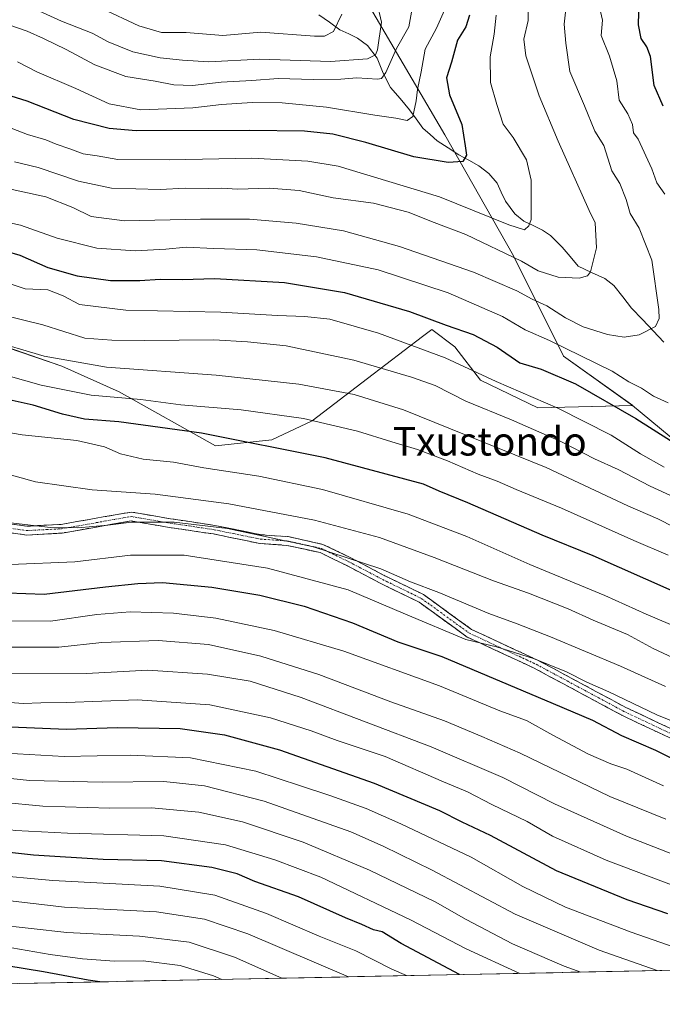
# Model space of a CAD drawing. Units: metres. Extents: x 637717 to 641181, y 4750633 to 4753016.
# Drawn here: x 639822 to 640002, y 4750669 to 4750946 of the extents above; entities that cross this region are included whole.
import ezdxf
from ezdxf.enums import TextEntityAlignment as Align

# ---------------------------------------------------------------- set-up
doc = ezdxf.new("R2010")
doc.units = ezdxf.units.M
doc.header["$MEASUREMENT"] = 0
doc.linetypes.add('TRAZO_Y_PUNTO', pattern=[1, 0.5, -0.25, 0, -0.25])
doc.linetypes.add('TRAZOSX2', pattern=[1.5, 1, -0.5])
for name, color, linetype, lineweight in [('Arbolado forestal CxS', 92, 'Continuous', 0), ('Camino', 19, 'TRAZOSX2', 0), ('Camino Cxs', 19, 'Continuous', 0), ('Camino eje', 19, 'TRAZO_Y_PUNTO', 0), ('Corriente natural lineal', 142, 'Continuous', 13), ('Curva de nivel maestra', 36, 'Continuous', 30), ('Curva de nivel normal', 36, 'Continuous', 0), ('Municipio CxS', 142, 'Continuous', 0), ('Texto cartográfico', 19, 'Continuous', 0)]:
    doc.layers.add(name, color=color, linetype=linetype, lineweight=lineweight)
doc.styles.add('Arial', font='txt', dxfattribs={"height": 0.2})

# ---------------------------------------------------------------- blocks, each defined once
blk = doc.blocks.new('*U152')
at = {"layer": 'Arbolado forestal CxS', "color": 92, "linetype": 'Continuous', "lineweight": 0}
blk.add_polyline3d([(639919.4513, 4750950.3327, 734.2535), (639941.2943, 4750913.1789, 749.114), (639960.5661, 4750879.1187, 761.0593), (639974.6453, 4750850.9399, 772.8255), (639994.0739, 4750837.0887, 774.4257), (639967.4161, 4750836.3883, 782.9897), (639951.3351, 4750844.2225, 782.2028), (639944.1075, 4750853.5587, 779.2046), (639937.6287, 4750858.4687, 778.0166), (639935.0401, 4750856.4895, 779.6251), (639919.5675, 4750844.6593, 788.941), (639903.9963, 4750832.8199, 796.7183), (639892.7031, 4750827.4423, 800.7532), (639876.8683, 4750825.7567, 803.2029), (639849.8009, 4750840.9229, 796.2067), (639833.7359, 4750848.1223, 792.7072), (639818.3553, 4750853.4335, 792.0675)], dxfattribs=at)
blk = doc.blocks.new('*U161')
at = {"layer": 'Curva de nivel normal', "color": 36, "linetype": 'Continuous', "lineweight": 0}
blk.add_polyline3d([(639676.5, 4750671.68, 870), (639677.28, 4750672.94, 870), (639682.02, 4750678.18, 870), (639691.36, 4750690.54, 870), (639694.77, 4750695.26, 870), (639701.14, 4750699.65, 870), (639707.26, 4750704.32, 870), (639713.32, 4750707.92, 870), (639724.85, 4750713.04, 870), (639735.12, 4750716.56, 870), (639746.12, 4750719.12, 870), (639759.5, 4750720.92, 870), (639773.38, 4750721.87, 870), (639787.01, 4750721.34, 870), (639809.33, 4750719.16, 870), (639820.67, 4750717.67, 870), (639835.34, 4750716.89, 870), (639862.32, 4750716.14, 870), (639879.66, 4750713.59, 870), (639893.54, 4750709.39, 870), (639906.46, 4750704.5, 870), (639931.65, 4750692.51, 870), (639947.32, 4750684.37, 870), (639962.39, 4750677.48, 870)], dxfattribs=at)
blk = doc.blocks.new('*U164')
at = {"layer": 'Curva de nivel normal', "color": 36, "linetype": 'Continuous', "lineweight": 0}
blk.add_polyline3d([(639817.96, 4750739.35, 855), (639834.32, 4750738.44, 855), (639852.87, 4750738.78, 855), (639869.85, 4750738.04, 855), (639888.2, 4750734.31, 855), (639900.74, 4750730.15, 855), (639909.04, 4750727.51, 855), (639919.21, 4750723.78, 855), (639928.91, 4750719.55, 855), (639948.73, 4750710.16, 855), (639963.24, 4750701.88, 855), (639975.2, 4750696.12, 855), (639993.64, 4750689.05, 855), (640017.84, 4750680.66, 855)], dxfattribs=at)
blk = doc.blocks.new('*U172')
at = {"layer": 'Curva de nivel normal', "color": 36, "linetype": 'Continuous', "lineweight": 0}
blk.add_polyline3d([(639718.36, 4750672.53, 895), (639721.76, 4750675.1, 895), (639729.99, 4750679.27, 895), (639741.62, 4750683.38, 895), (639758.21, 4750686.8, 895), (639775.54, 4750687.85, 895), (639783.86, 4750688.47, 895), (639795.06, 4750687.7, 895), (639819.62, 4750684.62, 895), (639830.44, 4750682.77, 895), (639839.53, 4750681.52, 895), (639848.51, 4750680.95, 895), (639856.53, 4750681.04, 895), (639866.99, 4750679.66, 895), (639876.33, 4750676.82, 895), (639878.64, 4750675.78, 895)], dxfattribs=at)
blk = doc.blocks.new('*U175')
at = {"layer": 'Curva de nivel normal', "color": 36, "linetype": 'Continuous', "lineweight": 0}
blk.add_polyline3d([(639817.51, 4750769.18, 835), (639832.82, 4750769.13, 835), (639844.9, 4750770.46, 835), (639860.8, 4750771.01, 835), (639874.91, 4750769.89, 835), (639889.62, 4750766.65, 835), (639905.93, 4750761.52, 835), (639926.14, 4750753.78, 835), (639941.17, 4750748.43, 835), (639951.74, 4750744.02, 835), (639962.45, 4750739.34, 835), (639987.7, 4750727.21, 835), (640003.43, 4750720.86, 835)], dxfattribs=at)
blk = doc.blocks.new('*U184')
at = {"layer": 'Curva de nivel normal', "color": 36, "linetype": 'Continuous', "lineweight": 0}
blk.add_polyline3d([(639930.54, 4750676.83, 880), (639926.44, 4750678.67, 880), (639916.27, 4750683.77, 880), (639906, 4750687.94, 880), (639891.22, 4750694.32, 880), (639876.65, 4750699.42, 880), (639861.23, 4750702, 880), (639831.14, 4750703.58, 880), (639794.16, 4750706.94, 880), (639772.5, 4750707.34, 880), (639759.66, 4750706.11, 880), (639751.94, 4750704.79, 880), (639742.11, 4750703.6, 880), (639730.99, 4750700.22, 880), (639712.9, 4750691.35, 880), (639699.65, 4750681.16, 880), (639695.42, 4750676.31, 880), (639693.06, 4750672.02, 880)], dxfattribs=at)
blk = doc.blocks.new('*U188')
at = {"layer": 'Curva de nivel normal', "color": 36, "linetype": 'Continuous', "lineweight": 0}
blk.add_polyline3d([(639815.46, 4750753.9, 845), (639822.88, 4750753.32, 845), (639827.76, 4750753.54, 845), (639834.88, 4750753.56, 845), (639854.94, 4750754.39, 845), (639875.28, 4750752.95, 845), (639892.36, 4750749.26, 845), (639903.73, 4750745.68, 845), (639911.05, 4750742.94, 845), (639924.58, 4750738.44, 845), (639940.9, 4750731.35, 845), (639947.65, 4750728.51, 845), (639954.49, 4750724.98, 845), (639964.46, 4750720.12, 845), (639971.58, 4750716.08, 845), (639986.58, 4750709.3, 845), (640018.83, 4750697.09, 845)], dxfattribs=at)
blk = doc.blocks.new('*U192')
at = {"layer": 'Curva de nivel normal', "color": 36, "linetype": 'Continuous', "lineweight": 0}
blk.add_polyline3d([(639816.65, 4750725.6, 865), (639828.36, 4750724.45, 865), (639847.16, 4750723.9, 865), (639858.93, 4750723.98, 865), (639872.15, 4750722.74, 865), (639884.43, 4750720.06, 865), (639901.48, 4750714.33, 865), (639920.1, 4750706.52, 865), (639938.59, 4750697.55, 865), (639947.34, 4750692.59, 865), (639960.33, 4750685.77, 865), (639974.78, 4750679.52, 865), (639979.54, 4750677.83, 865)], dxfattribs=at)
blk = doc.blocks.new('*U195')
at = {"layer": 'Curva de nivel normal', "color": 36, "linetype": 'Continuous', "lineweight": 0}
blk.add_polyline3d([(639815.93, 4750776.54, 830), (639830.53, 4750776.43, 830), (639843.5, 4750778.34, 830), (639852.86, 4750779.05, 830), (639865.03, 4750778.72, 830), (639876.99, 4750777.33, 830), (639893.36, 4750773.8, 830), (639912.91, 4750768.01, 830), (639939.82, 4750758.26, 830), (639956.8, 4750751.22, 830), (639964.22, 4750748.58, 830), (639971.64, 4750744.39, 830), (639981.67, 4750739.1, 830), (639987.96, 4750736.39, 830), (639992.43, 4750734.83, 830), (640002.76, 4750730.19, 830)], dxfattribs=at)
blk = doc.blocks.new('*U197')
at = {"layer": 'Curva de nivel normal', "color": 36, "linetype": 'Continuous', "lineweight": 0}
blk.add_polyline3d([(639701.75, 4750672.19, 885), (639701.95, 4750672.5, 885), (639712.16, 4750683.2, 885), (639724.16, 4750690.26, 885), (639738, 4750695.6, 885), (639763.68, 4750699.58, 885), (639781.43, 4750700.87, 885), (639793.5, 4750700.6, 885), (639809.51, 4750698.95, 885), (639834.41, 4750696.11, 885), (639860.28, 4750694.78, 885), (639873.75, 4750692.72, 885), (639885.92, 4750688.62, 885), (639914.28, 4750676.5, 885)], dxfattribs=at)
blk = doc.blocks.new('*U200')
at = {"layer": 'Curva de nivel normal', "color": 36, "linetype": 'Continuous', "lineweight": 0}
blk.add_polyline3d([(639661.39, 4750671.37, 860), (639661.68, 4750671.9, 860), (639671.15, 4750687.27, 860), (639679.18, 4750697.81, 860), (639691.65, 4750710.36, 860), (639703.73, 4750719.6, 860), (639715.63, 4750725.98, 860), (639740.3, 4750734.07, 860), (639751.29, 4750735.6, 860), (639772.7, 4750736.14, 860), (639804.49, 4750733.83, 860), (639824.62, 4750731.65, 860), (639845.01, 4750731.18, 860), (639862.37, 4750731.41, 860), (639873.79, 4750730.2, 860), (639890.54, 4750725.85, 860), (639914.85, 4750717.26, 860), (639924.01, 4750713.2, 860), (639937.73, 4750706.48, 860), (639961.06, 4750694.13, 860), (639984.62, 4750684.02, 860), (640000.99, 4750678.26, 860)], dxfattribs=at)
blk = doc.blocks.new('*U205')
at = {"layer": 'Curva de nivel normal', "color": 36, "linetype": 'Continuous', "lineweight": 0}
blk.add_polyline3d([(639709.73, 4750672.35, 890), (639714.19, 4750677.09, 890), (639720.43, 4750681.49, 890), (639728.67, 4750685.74, 890), (639744.05, 4750689.84, 890), (639775.65, 4750693.42, 890), (639785.77, 4750693.62, 890), (639804.98, 4750692.36, 890), (639835.12, 4750688.93, 890), (639855.51, 4750687.93, 890), (639869.45, 4750686.22, 890), (639882.25, 4750682.03, 890), (639895.5, 4750676.12, 890)], dxfattribs=at)
blk = doc.blocks.new('*U212')
at = {"layer": 'Curva de nivel normal', "color": 36, "linetype": 'Continuous', "lineweight": 0}
blk.add_polyline3d([(639819.32, 4750761.67, 840), (639840.62, 4750761.8, 840), (639857.87, 4750762.71, 840), (639874.62, 4750761.54, 840), (639886.65, 4750759.63, 840), (639900.94, 4750755, 840), (639937.47, 4750741.19, 840), (639957.57, 4750732.56, 840), (639972.12, 4750725.11, 840), (639992.32, 4750716.08, 840), (640021.83, 4750704.55, 840)], dxfattribs=at)
blk = doc.blocks.new('*U227')
at = {"layer": 'Curva de nivel maestra', "color": 36, "linetype": 'Continuous', "lineweight": 30}
blk.add_polyline3d([(639844.35, 4750675.09, 900), (639841.12, 4750675.59, 900), (639828.52, 4750677.92, 900), (639812.98, 4750680.46, 900), (639788.04, 4750682.53, 900), (639777.72, 4750682.9, 900), (639769.2, 4750683.53, 900), (639759.65, 4750682.76, 900), (639750.54, 4750680.89, 900), (639745.22, 4750679.31, 900), (639740.5, 4750677.59, 900), (639732.02, 4750676.09, 900), (639724.52, 4750673.19, 900), (639723.82, 4750672.64, 900)], dxfattribs=at)
blk = doc.blocks.new('*U228')
at = {"layer": 'Curva de nivel maestra', "color": 36, "linetype": 'Continuous', "lineweight": 30}
blk.add_polyline3d([(639945.41, 4750677.14, 875), (639929, 4750685.84, 875), (639923.67, 4750689.12, 875), (639921.24, 4750689.68, 875), (639918.02, 4750691.19, 875), (639913.36, 4750693.06, 875), (639900.16, 4750699, 875), (639887.91, 4750703.34, 875), (639882.99, 4750705.42, 875), (639875.8, 4750707.23, 875), (639861.68, 4750709.08, 875), (639845.34, 4750709.45, 875), (639825.76, 4750710.68, 875), (639800.4, 4750713.54, 875)], dxfattribs=at)
blk = doc.blocks.new('*U233')
at = {"layer": 'Curva de nivel maestra', "color": 36, "linetype": 'Continuous', "lineweight": 30}
blk.add_polyline3d([(639817.06, 4750746.86, 850), (639835.06, 4750746.07, 850), (639849.22, 4750746.6, 850), (639866.92, 4750746.26, 850), (639879.4, 4750744.54, 850), (639894.88, 4750740.3, 850), (639921.44, 4750730.94, 850), (639939.83, 4750723.23, 850), (639946.11, 4750720.11, 850), (639954.06, 4750716.28, 850), (639972.56, 4750706.41, 850), (639992.44, 4750698.22, 850), (640003.9, 4750694.34, 850)], dxfattribs=at)

msp = doc.modelspace()

# ---------------------------------------------------------------- linework, layer by layer
at = {"layer": 'Arbolado forestal CxS', "color": 92, "linetype": 'Continuous', "lineweight": 0}
for points in [[(639831.98, 4751025.57, 701), (639845.5, 4751010.81, 702.75), (639879.33, 4751000.46, 711.38), (639903.42, 4750977.59, 721.81), (639919.45, 4750950.33, 734.25), (639941.29, 4750913.18, 749.11), (639960.57, 4750879.12, 761.06), (639974.65, 4750850.94, 772.83), (639994.07, 4750837.09, 774.43)], [(639831.98, 4751025.57, 701), (639845.5, 4751010.81, 702.75), (639879.33, 4751000.46, 711.38), (639903.42, 4750977.59, 721.81), (639919.45, 4750950.33, 734.25), (639941.29, 4750913.18, 749.11), (639960.57, 4750879.12, 761.06), (639974.65, 4750850.94, 772.83), (639994.07, 4750837.09, 774.43)], [(640020.04, 4750815.54, 779.03), (639994.07, 4750837.09, 774.43), (639974.65, 4750850.94, 772.83), (639960.57, 4750879.12, 761.06), (639941.29, 4750913.18, 749.11), (639919.45, 4750950.33, 734.25)], [(639994.07, 4750837.09, 774.43), (639967.42, 4750836.39, 782.99), (639951.34, 4750844.22, 782.2), (639944.11, 4750853.56, 779.2), (639937.63, 4750858.47, 778.02), (639935.04, 4750856.49, 779.63), (639919.57, 4750844.66, 788.94), (639904, 4750832.82, 796.72), (639892.7, 4750827.44, 800.75), (639876.87, 4750825.76, 803.2), (639849.8, 4750840.92, 796.21), (639833.74, 4750848.12, 792.71), (639818.36, 4750853.43, 792.07), (639799.9, 4750854.86, 793.81), (639777.28, 4750845.37, 802.11), (639757.15, 4750837.86, 803.7), (639738.75, 4750837.37, 802.62), (639722.68, 4750844.57, 795.2), (639709.22, 4750849.3, 789.57), (639705.32, 4750849.2, 789.13), (639693.35, 4750848.88, 787.18), (639675.09, 4750842.69, 791.22), (639660.5, 4750842.31, 790.95), (639645.17, 4750845.71, 788.06)], [(639994.07, 4750837.09, 774.43), (639967.42, 4750836.39, 782.99), (639951.34, 4750844.22, 782.2), (639944.11, 4750853.56, 779.2), (639937.63, 4750858.47, 778.02), (639935.04, 4750856.49, 779.63), (639919.57, 4750844.66, 788.94), (639904, 4750832.82, 796.72), (639892.7, 4750827.44, 800.75), (639876.87, 4750825.76, 803.2), (639849.8, 4750840.92, 796.21), (639833.74, 4750848.12, 792.71), (639818.36, 4750853.43, 792.07), (639799.9, 4750854.86, 793.81), (639777.28, 4750845.37, 802.11), (639757.15, 4750837.86, 803.7), (639738.75, 4750837.37, 802.62), (639722.68, 4750844.57, 795.2), (639709.22, 4750849.3, 789.57), (639705.32, 4750849.2, 789.13), (639693.35, 4750848.88, 787.18), (639675.09, 4750842.69, 791.22), (639660.5, 4750842.31, 790.95), (639645.17, 4750845.71, 788.06)], [(639818.36, 4750853.43, 792.07), (639833.74, 4750848.12, 792.71), (639849.8, 4750840.92, 796.21), (639876.87, 4750825.76, 803.2), (639892.7, 4750827.44, 800.75), (639904, 4750832.82, 796.72), (639919.57, 4750844.66, 788.94), (639935.04, 4750856.49, 779.63), (639937.63, 4750858.47, 778.02), (639944.11, 4750853.56, 779.2), (639951.34, 4750844.22, 782.2), (639967.42, 4750836.39, 782.99), (639994.07, 4750837.09, 774.43), (640020.04, 4750815.54, 779.03)], [(639994.07, 4750837.09, 774.43), (640020.04, 4750815.54, 779.03), (640060.59, 4750770.25, 792.69), (640087.07, 4750753.16, 799.13), (640121.89, 4750733.12, 814.16), (640142, 4750716.5, 820.44), (640155.13, 4750700.33, 824.76), (640168.91, 4750682.91, 829.17), (640169.36, 4750681.68, 829.43)], [(639994.07, 4750837.09, 774.43), (640020.04, 4750815.54, 779.03), (640060.59, 4750770.25, 792.69), (640087.07, 4750753.16, 799.13), (640121.89, 4750733.12, 814.16), (640142, 4750716.5, 820.44), (640155.13, 4750700.33, 824.76), (640168.91, 4750682.91, 829.17), (640169.36, 4750681.68, 829.43)], [(640169.36, 4750681.68, 829.43), (639533.52, 4750668.78, 785.29)], [(640169.36, 4750681.68, 829.43), (639533.52, 4750668.78, 785.29)]]:
    msp.add_polyline3d(points, dxfattribs=at)
at = {"layer": 'Camino', "color": 19, "linetype": 'TRAZOSX2', "lineweight": 0}
for points in [[(640108.86, 4750680.45), (640103.16, 4750684.64), (640087.32, 4750692.51), (640069.05, 4750700.96), (640052.19, 4750709.34), (640037.68, 4750718.3), (640022.23, 4750732.37), (640008.76, 4750741.66), (639991.03, 4750750.02), (639966.43, 4750763.24), (639947.57, 4750772.01), (639934.06, 4750781.81), (639923.29, 4750787.06), (639913.77, 4750792.09), (639906.25, 4750795.72), (639896.95, 4750797.78), (639889.29, 4750798.31), (639876.28, 4750800.97), (639863.86, 4750802.82), (639853.21, 4750804.64), (639833.77, 4750801.22), (639823.79, 4750800.68), (639802.64, 4750803.63), (639794.23, 4750806.63)], [(639803.23, 4750806.03), (639823.89, 4750803.15), (639833.49, 4750803.67), (639853.2, 4750807.13), (639864.25, 4750805.25), (639876.7, 4750803.39), (639889.62, 4750800.76), (639897.31, 4750800.23), (639907.06, 4750798.06), (639914.88, 4750794.28), (639924.41, 4750789.25), (639935.34, 4750783.92), (639948.82, 4750774.14), (639967.53, 4750765.45), (639992.14, 4750752.21), (640009.99, 4750743.8)]]:
    msp.add_lwpolyline(points, dxfattribs=at)
at = {"layer": 'Camino Cxs', "color": 19, "linetype": 'Continuous', "lineweight": 0}
for points in [[(639819.76, 4750803.73, 814.81), (639823.89, 4750803.15, 814.82), (639828.69, 4750803.41, 814.45), (639833.49, 4750803.67, 814.07), (639837.43, 4750804.36, 813.83), (639841.38, 4750805.05, 813.49), (639845.32, 4750805.75, 813.47), (639849.26, 4750806.44, 813.56), (639853.2, 4750807.13, 813.45), (639856.89, 4750806.5, 813.64), (639860.57, 4750805.88, 813.71), (639864.25, 4750805.25, 814.08), (639868.4, 4750804.63, 814.35), (639872.55, 4750804.01, 814.47), (639876.7, 4750803.39, 814.88), (639881.01, 4750802.51, 814.77), (639885.32, 4750801.63, 814.7), (639889.62, 4750800.76, 814.78), (639893.46, 4750800.49, 814.39), (639897.31, 4750800.23, 813.94), (639902.18, 4750799.14, 813.83), (639907.06, 4750798.06, 813.63), (639910.97, 4750796.17, 813.95), (639914.88, 4750794.28, 814.84), (639918.06, 4750792.61, 815.14), (639921.23, 4750790.93, 815.37), (639924.41, 4750789.25, 815.86), (639928.05, 4750787.48, 815.95), (639931.69, 4750785.7, 815.86), (639935.34, 4750783.92, 815.97), (639938.71, 4750781.48, 816.68), (639942.08, 4750779.03, 817.63), (639945.45, 4750776.59, 818.2), (639948.82, 4750774.14, 818.67), (639952.56, 4750772.4, 818.73), (639956.3, 4750770.66, 818.91), (639960.05, 4750768.92, 818.99), (639963.79, 4750767.18, 819.3), (639967.53, 4750765.45, 819.79), (639971.63, 4750763.24, 820.24), (639975.73, 4750761.03, 820.29), (639979.83, 4750758.83, 820.33), (639983.94, 4750756.62, 820.32), (639988.04, 4750754.42, 820.84), (639992.14, 4750752.21, 821.11), (639996.6, 4750750.11, 821.11), (640001.06, 4750748.01, 821.06), (640005.53, 4750745.91, 821.14)], [(640004.33, 4750743.75, 822.46), (639999.89, 4750745.84, 822.14), (639995.46, 4750747.93, 822.36), (639991.03, 4750750.02, 821.96), (639986.93, 4750752.22, 822.02), (639982.83, 4750754.43, 821.5), (639978.73, 4750756.63, 821.49), (639974.63, 4750758.84, 821.6), (639970.53, 4750761.04, 821.2), (639966.43, 4750763.24, 821.21), (639962.66, 4750765, 820.57), (639958.88, 4750766.75, 820.43), (639955.11, 4750768.5, 820.33), (639951.34, 4750770.26, 819.75), (639947.57, 4750772.01, 819.84), (639944.19, 4750774.46, 819.22), (639940.82, 4750776.91, 818.74), (639937.44, 4750779.36, 817.96), (639934.06, 4750781.81, 817.27), (639930.47, 4750783.56, 817.31), (639926.88, 4750785.31, 817.06), (639923.29, 4750787.06, 817.16), (639920.12, 4750788.74, 816.62), (639916.95, 4750790.41, 816.19), (639913.77, 4750792.09, 816.17), (639910.01, 4750793.9, 815.84), (639906.25, 4750795.72, 815.19), (639901.6, 4750796.75, 815.25), (639896.95, 4750797.78, 815.8), (639893.12, 4750798.05, 816.19), (639889.29, 4750798.31, 816.51), (639884.95, 4750799.2, 816.33), (639880.61, 4750800.08, 816.09), (639876.28, 4750800.97, 815.93), (639872.14, 4750801.59, 815.63), (639868, 4750802.2, 815.75), (639863.86, 4750802.82, 815.74), (639860.31, 4750803.42, 815.48), (639856.76, 4750804.03, 815.03), (639853.21, 4750804.64, 814.74), (639848.35, 4750803.78, 814.81), (639843.49, 4750802.93, 814.73), (639838.63, 4750802.07, 814.87), (639833.77, 4750801.22, 815.09), (639828.78, 4750800.95, 815.46), (639823.79, 4750800.68, 815.77), (639819.56, 4750801.27, 815.75)]]:
    msp.add_polyline3d(points, dxfattribs=at)
at = {"layer": 'Camino eje', "color": 19, "linetype": 'TRAZO_Y_PUNTO', "lineweight": 0}
msp.add_lwpolyline([(639794.57, 4750807.82), (639802.94, 4750804.83), (639823.84, 4750801.92), (639833.63, 4750802.44), (639853.21, 4750805.88), (639864.06, 4750804.03), (639876.49, 4750802.18), (639889.46, 4750799.53), (639897.13, 4750799.01), (639906.65, 4750796.89), (639914.33, 4750793.18), (639923.85, 4750788.16), (639934.7, 4750782.87), (639948.19, 4750773.08), (639966.98, 4750764.34), (639991.59, 4750751.12), (640009.37, 4750742.73), (640023, 4750733.33), (640038.42, 4750719.28), (640052.78, 4750710.41), (640069.58, 4750702.07), (640087.85, 4750693.62), (640103.8, 4750685.7), (640110.88, 4750680.49)], dxfattribs=at)
at = {"layer": 'Corriente natural lineal', "color": 142, "linetype": 'Continuous', "lineweight": 13}
msp.add_polyline3d([(640002.84, 4750854.92, 765.91), (639999.82, 4750858.09, 764.95), (639996.8, 4750861.25, 764.01), (639993.78, 4750864.41, 763), (639991.29, 4750867.61, 761.87), (639988.79, 4750870.82, 761.1), (639986.21, 4750872.75, 760.4), (639982.49, 4750874.5, 759.75), (639978.77, 4750876.25, 759.17), (639976.51, 4750878.93, 758.54), (639974.24, 4750881.6, 757.97), (639970.96, 4750884.83, 756.97), (639968.76, 4750886.38, 756.26), (639966.15, 4750887.65, 755.39), (639963.54, 4750888.92, 754.52), (639961, 4750891, 753.94), (639958.36, 4750894.53, 753.08), (639957.17, 4750897.05, 752.41), (639955.97, 4750899.57, 752.02), (639953.63, 4750902.29, 751.63), (639950.82, 4750904.49, 750.82), (639948.02, 4750906, 750.4), (639945.22, 4750907.51, 749.76), (639942.2, 4750909.49, 748.62), (639939.18, 4750911.46, 747.89), (639937.15, 4750913.26, 747.08), (639935.13, 4750915.05, 746.63), (639933.26, 4750917.62, 745.48), (639931.38, 4750920.2, 744.07), (639928.71, 4750923.34, 743.04), (639926.04, 4750926.49, 741.77), (639923.94, 4750930.47, 739.61), (639922.31, 4750934.75, 735.9), (639919.62, 4750938.25, 733.74), (639916.79, 4750940.37, 732.1), (639914.32, 4750941.52, 731.16), (639911.84, 4750942.67, 730.41), (639908.89, 4750944.78, 729.09), (639905.95, 4750946.89, 727.69)], dxfattribs=at)
at = {"layer": 'Curva de nivel maestra', "color": 36, "linetype": 'Continuous', "lineweight": 30}
for points in [[(640002.66, 4750921.24, 775), (640000.13, 4750927.01, 775), (639999.07, 4750935.18, 775), (639998.07, 4750937.93, 775), (639996.5, 4750940.28, 775), (639995.72, 4750944.08, 775), (639995.91, 4750951.05, 775)], [(639948.21, 4750946.83, 750), (639947.23, 4750943.55, 750), (639944.88, 4750939.73, 750), (639943.13, 4750933.57, 750), (639941.79, 4750929.2, 750), (639942.62, 4750924.38, 750), (639946.07, 4750916.09, 750), (639947.03, 4750910.09, 750), (639947.38, 4750907.42, 750), (639946.35, 4750905.7, 750), (639942.28, 4750905.35, 750), (639932.62, 4750906.99, 750), (639919.1, 4750911.04, 750), (639909.83, 4750913.32, 750), (639901.91, 4750914.22, 750), (639886.47, 4750914.37, 750), (639854.63, 4750914.26, 750), (639847.03, 4750914.93, 750), (639837.12, 4750917.49, 750), (639823.93, 4750922.65, 750), (639811.65, 4750926.48, 750)], [(639814.17, 4750881.6, 775), (639821.92, 4750879.35, 775), (639829.79, 4750875.9, 775), (639837.98, 4750873.51, 775), (639847.42, 4750872.22, 775), (639855.66, 4750872.19, 775), (639861.37, 4750872.61, 775), (639867.55, 4750872.48, 775), (639876.72, 4750872.74, 775), (639896.26, 4750871.64, 775), (639913.1, 4750868.82, 775), (639931.34, 4750863.55, 775), (639941.64, 4750859.68, 775), (639949.24, 4750857.01, 775), (639956.01, 4750853.44, 775), (639962.34, 4750849.11, 775), (639968.33, 4750847.32, 775), (639978.03, 4750843.15, 775), (639994.98, 4750833.45, 775), (640004.66, 4750827.22, 775)], [(640019.11, 4750778.82, 800), (639982.98, 4750794.83, 800), (639968.68, 4750800.62, 800), (639947.76, 4750809.71, 800), (639939.68, 4750812.97, 800), (639935.32, 4750814.93, 800), (639907.65, 4750822.35, 800), (639872.91, 4750829.28, 800), (639849.68, 4750832.51, 800), (639840.05, 4750833.23, 800), (639833.89, 4750834.62, 800), (639825.68, 4750837.22, 800), (639817.26, 4750839.05, 800)], [(639808.06, 4750784.83, 825), (639828.7, 4750784.01, 825), (639845.94, 4750786.11, 825), (639855.03, 4750787.01, 825), (639861.96, 4750787.32, 825), (639875.81, 4750785.98, 825), (639889.37, 4750783.75, 825), (639901.76, 4750780.72, 825), (639915.38, 4750775.99, 825), (639928.1, 4750770.67, 825), (639940.48, 4750766.58, 825), (639971.72, 4750753.37, 825), (639982.8, 4750748.63, 825), (639990.91, 4750744.34, 825), (640000.45, 4750740.22, 825), (640006.09, 4750737.41, 825)]]:
    msp.add_polyline3d(points, dxfattribs=at)
at = {"layer": 'Curva de nivel normal', "color": 36, "linetype": 'Continuous', "lineweight": 0}
for points in [[(639820.37, 4750905.53, 760), (639827.02, 4750903.93, 760), (639838.39, 4750900.13, 760), (639847.67, 4750898.19, 760), (639861.32, 4750897.78, 760), (639868.32, 4750898.21, 760), (639874.8, 4750898.05, 760), (639878.63, 4750898.14, 760), (639883.1, 4750897.87, 760), (639892.05, 4750898.15, 760), (639900.36, 4750897.47, 760), (639909.92, 4750895.49, 760), (639921.29, 4750893.92, 760), (639931.01, 4750891.43, 760), (639938.3, 4750888.5, 760), (639947.18, 4750885.14, 760), (639962.87, 4750877.64, 760), (639967.48, 4750874.92, 760), (639973.16, 4750873.14, 760), (639979.01, 4750872.83, 760), (639981.41, 4750873.54, 760), (639982.25, 4750874.63, 760), (639983.9, 4750881.42, 760), (639983.52, 4750888.4, 760), (639981.85, 4750891.88, 760), (639973.13, 4750911.42, 760), (639967.82, 4750924.14, 760), (639964.02, 4750935.4, 760), (639963.54, 4750940.01, 760), (639964.74, 4750945.25, 760), (639964.8, 4750951.54, 760)], [(639806.32, 4750900.72, 765), (639829.25, 4750895.76, 765), (639836.8, 4750892.77, 765), (639841.98, 4750890.22, 765), (639851.32, 4750888.97, 765), (639872.68, 4750889.5, 765), (639886.42, 4750889.43, 765), (639899.51, 4750888.36, 765), (639912.84, 4750886.13, 765), (639928.61, 4750881.81, 765), (639949.4, 4750874.56, 765), (639961.52, 4750869.31, 765), (639965.87, 4750867, 765), (639969.96, 4750865.12, 765), (639975.22, 4750861.69, 765), (639980.21, 4750859.2, 765), (639986.96, 4750857.08, 765), (639991.65, 4750856.32, 765), (639995.93, 4750856.92, 765), (640000.46, 4750859.26, 765), (640001.52, 4750861.55, 765), (640001.42, 4750864.11, 765), (639999.45, 4750877.92, 765), (639995.9, 4750886.94, 765), (639993.33, 4750891.06, 765), (639992.21, 4750894.98, 765), (639990.42, 4750899.5, 765), (639988.25, 4750903.08, 765), (639985.97, 4750910.12, 765), (639983.45, 4750914.15, 765), (639980.56, 4750921.35, 765), (639976.44, 4750931, 765), (639975.31, 4750938.88, 765), (639974.82, 4750944.28, 765), (639975.39, 4750949.32, 765)], [(639932.33, 4750949.71, 740), (639931.17, 4750943.51, 740), (639927.74, 4750937.45, 740), (639924.75, 4750930.69, 740), (639923.52, 4750928.95, 740), (639922.43, 4750928.82, 740), (639916.57, 4750929.19, 740), (639912.06, 4750928.82, 740), (639904.27, 4750928.68, 740), (639894.5, 4750929, 740), (639887.11, 4750928.46, 740), (639878.48, 4750927.95, 740), (639870.37, 4750927, 740), (639865.18, 4750927.17, 740), (639859.88, 4750928.26, 740), (639851.67, 4750929.57, 740), (639842.96, 4750932.82, 740), (639834.94, 4750937.12, 740), (639828.51, 4750940.19, 740), (639823.98, 4750942.34, 740), (639813.61, 4750945.81, 740)], [(639941.6, 4750949.02, 745), (639939, 4750943.14, 745), (639935.81, 4750937.22, 745), (639934.66, 4750930.91, 745), (639933.58, 4750925.94, 745), (639933.28, 4750922.67, 745), (639932.34, 4750918.31, 745), (639930.75, 4750917.18, 745), (639927.56, 4750917.87, 745), (639921.62, 4750918.67, 745), (639908.04, 4750920.94, 745), (639895.58, 4750922.19, 745), (639887.14, 4750922.29, 745), (639878.54, 4750921.68, 745), (639870.55, 4750920.77, 745), (639855.86, 4750920.2, 745), (639847.02, 4750921.85, 745), (639837.67, 4750926.21, 745), (639826.7, 4750930.91, 745), (639821.22, 4750933.66, 745)], [(639922.32, 4750950.1, 735), (639923.53, 4750944.86, 735), (639922.36, 4750937.03, 735), (639921.8, 4750935.64, 735), (639919.58, 4750934.55, 735), (639909.19, 4750933.77, 735), (639889.32, 4750934.43, 735), (639874.98, 4750933.7, 735), (639867.65, 4750934.16, 735), (639861.32, 4750934.77, 735), (639853.66, 4750936.44, 735), (639846.68, 4750939.27, 735), (639842.24, 4750941.78, 735), (639833.62, 4750945.08, 735), (639825.41, 4750948.85, 735)], [(639844.98, 4750948.68, 730), (639855.29, 4750943.81, 730), (639861.67, 4750941.94, 730), (639868.66, 4750941.89, 730), (639878.98, 4750941.06, 730), (639889.65, 4750941.99, 730), (639904.67, 4750940.92, 730), (639907.49, 4750940.89, 730), (639910.06, 4750942.22, 730), (639912.37, 4750947.12, 730)], [(640003.08, 4750896.45, 770), (640000.9, 4750899.68, 770), (639999.45, 4750903.63, 770), (639995.58, 4750911.95, 770), (639994.3, 4750913.68, 770), (639994.02, 4750916.07, 770), (639992.74, 4750919.05, 770), (639990.3, 4750922.92, 770), (639989.64, 4750928.29, 770), (639987.59, 4750935.26, 770), (639985.19, 4750941.11, 770), (639985.63, 4750945.42, 770), (639984.68, 4750949.42, 770)], [(639819.47, 4750915.05, 755), (639824.03, 4750913.25, 755), (639829.18, 4750911.74, 755), (639832.1, 4750910.51, 755), (639835.91, 4750909.27, 755), (639839.72, 4750907.78, 755), (639843.65, 4750907.24, 755), (639849.4, 4750906.25, 755), (639863.98, 4750906.09, 755), (639887.06, 4750906.56, 755), (639902.79, 4750905.77, 755), (639911.33, 4750904.36, 755), (639939.84, 4750895.7, 755), (639959.26, 4750887.83, 755), (639963.7, 4750886.46, 755), (639964.94, 4750887.56, 755), (639965.57, 4750889.38, 755), (639965.58, 4750900.38, 755), (639964.28, 4750906.09, 755), (639960.54, 4750912.42, 755), (639957.69, 4750916.16, 755), (639955.9, 4750921.7, 755), (639954.12, 4750927.87, 755), (639954.05, 4750935.1, 755), (639955.17, 4750941.42, 755), (639955.77, 4750946.75, 755)], [(639808.46, 4750890.81, 770), (639822.09, 4750887.75, 770), (639832.4, 4750884.1, 770), (639843.57, 4750881.35, 770), (639854.32, 4750880.6, 770), (639862.89, 4750881, 770), (639868.61, 4750881.56, 770), (639876.36, 4750881.2, 770), (639888.52, 4750880.83, 770), (639905.28, 4750878.89, 770), (639922.54, 4750875.26, 770), (639942.22, 4750868.76, 770), (639957.54, 4750862.12, 770), (639963.84, 4750858.33, 770), (639970.74, 4750855.34, 770), (639988.29, 4750846.72, 770), (639993.02, 4750843.77, 770), (639996.51, 4750841.94, 770), (639999.92, 4750839.69, 770), (640004.02, 4750837.79, 770)], [(639816.32, 4750872.19, 780), (639823.42, 4750869.92, 780), (639829.8, 4750869.55, 780), (639834.09, 4750867.86, 780), (639838.66, 4750865.47, 780), (639851.64, 4750863.9, 780), (639878.35, 4750863.27, 780), (639894.32, 4750862.36, 780), (639901.99, 4750862.09, 780), (639909.02, 4750861.31, 780), (639922.65, 4750857.41, 780), (639941.43, 4750850.45, 780), (639955.76, 4750843.79, 780), (639973.09, 4750836.33, 780), (639988.06, 4750828.7, 780), (639996.28, 4750823.51, 780), (640002.96, 4750819.72, 780)], [(639804.65, 4750865.58, 785), (639828.39, 4750859.71, 785), (639840.2, 4750856.01, 785), (639847.72, 4750855.42, 785), (639856.9, 4750855.33, 785), (639876.42, 4750855.53, 785), (639885.89, 4750855, 785), (639896.75, 4750853.85, 785), (639915.75, 4750849.85, 785), (639931.91, 4750845.02, 785), (639938.62, 4750842.73, 785), (639947.24, 4750838.34, 785), (639960.01, 4750833.08, 785), (639973.87, 4750826.96, 785), (639983.35, 4750822.12, 785), (639989.97, 4750819.07, 785), (639998.99, 4750814.43, 785), (640013.71, 4750807.62, 785)], [(639642.62, 4750836.87, 790), (639653.62, 4750839.18, 790), (639676.99, 4750841.07, 790), (639686.89, 4750841.66, 790), (639693.98, 4750840.66, 790), (639699.55, 4750841.46, 790), (639705.65, 4750843.98, 790), (639719.24, 4750846.64, 790), (639749.6, 4750855.19, 790), (639767.19, 4750858.24, 790), (639783.83, 4750859.42, 790), (639799.7, 4750858.27, 790), (639812.81, 4750855.62, 790), (639828.72, 4750850.95, 790), (639846.24, 4750847.88, 790), (639877.02, 4750845.58, 790), (639900.32, 4750843.12, 790), (639915.83, 4750840.19, 790), (639929.72, 4750835.83, 790), (639969.79, 4750819.63, 790), (639992.74, 4750808.87, 790), (640001.16, 4750805.19, 790), (640005.76, 4750802.84, 790)], [(639813.56, 4750846.87, 795), (639827.9, 4750842.83, 795), (639841.9, 4750839.97, 795), (639855.94, 4750838.74, 795), (639867.16, 4750837.26, 795), (639884.06, 4750835.84, 795), (639901.62, 4750833.39, 795), (639916.81, 4750829.91, 795), (639926.41, 4750826.84, 795), (639933.59, 4750824.7, 795), (639942.09, 4750821.53, 795), (639950.69, 4750817.8, 795), (639956.05, 4750815.82, 795), (639961.33, 4750813.43, 795), (639974.07, 4750808.18, 795), (639994.38, 4750799.15, 795), (640004.02, 4750795.05, 795)], [(639806.19, 4750831.62, 805), (639822.58, 4750828.85, 805), (639837.91, 4750827.26, 805), (639845.69, 4750825.45, 805), (639850.18, 4750823.54, 805), (639856.55, 4750821.97, 805), (639865.04, 4750821.12, 805), (639873.63, 4750819.6, 805), (639889.06, 4750817.22, 805), (639906.96, 4750813.5, 805), (639931.03, 4750806.52, 805), (639947.49, 4750800.27, 805), (639965.19, 4750792.44, 805), (639986.28, 4750783.64, 805), (639997.86, 4750778.4, 805), (640014.62, 4750771.27, 805)], [(640008.28, 4750764.85, 810), (639999.87, 4750768.83, 810), (639992.58, 4750772.7, 810), (639982.98, 4750776.71, 810), (639975.93, 4750779.93, 810), (639964.76, 4750784.37, 810), (639954.93, 4750787.78, 810), (639938.3, 4750794.35, 810), (639922.97, 4750799.99, 810), (639904.65, 4750804.81, 810), (639880.65, 4750809.48, 810), (639859.97, 4750812.17, 810), (639842.25, 4750813.42, 810), (639826.32, 4750815.66, 810), (639808.38, 4750820.58, 810)], [(640003.32, 4750758.06, 815), (639990.65, 4750763.84, 815), (639970.98, 4750772.05, 815), (639961.66, 4750775.76, 815), (639953.69, 4750778.58, 815), (639939.66, 4750784.56, 815), (639931.65, 4750787.54, 815), (639923.35, 4750791.16, 815), (639904.42, 4750797.37, 815), (639880.24, 4750802.52, 815), (639865.29, 4750804.28, 815), (639853.32, 4750804.28, 815), (639846.65, 4750803.44, 815), (639838.2, 4750802.7, 815), (639830.5, 4750802.8, 815), (639818.53, 4750804.19, 815)], [(639819.29, 4750792.4, 820), (639837.32, 4750793.17, 820), (639852.98, 4750795.04, 820), (639868.03, 4750794.98, 820), (639891.51, 4750791.33, 820), (639914.16, 4750785.26, 820), (639930.28, 4750778.39, 820), (639947.21, 4750771.31, 820), (639955.82, 4750769.26, 820), (639966.18, 4750765.94, 820), (639975.48, 4750762.25, 820), (639981.23, 4750759.33, 820), (639987.41, 4750756.64, 820), (640000.85, 4750750.13, 820), (640019.29, 4750742.66, 820)]]:
    msp.add_polyline3d(points, dxfattribs=at)
at = {"layer": 'Municipio CxS', "color": 142, "linetype": 'Continuous', "lineweight": 0}
msp.add_polyline3d([(640006.69, 4750678.38, 858.98), (640001.69, 4750678.28, 859.75), (639996.7, 4750678.18, 860.41), (639991.7, 4750678.07, 862), (639986.71, 4750677.97, 862.97), (639981.71, 4750677.87, 864.21), (639976.72, 4750677.77, 865.75), (639971.72, 4750677.67, 867.42), (639966.72, 4750677.57, 868.3), (639961.73, 4750677.47, 870.11), (639956.73, 4750677.37, 871.76), (639951.74, 4750677.26, 872.71), (639946.74, 4750677.16, 874.27), (639941.75, 4750677.06, 875.81), (639936.75, 4750676.96, 877.68), (639931.75, 4750676.86, 879.44), (639926.76, 4750676.76, 880.84), (639921.76, 4750676.66, 883.02), (639916.77, 4750676.55, 884.25), (639911.77, 4750676.45, 885.51), (639906.77, 4750676.35, 886.92), (639901.78, 4750676.25, 888.24), (639896.78, 4750676.15, 889.73), (639891.79, 4750676.05, 890.78), (639886.79, 4750675.95, 892.26), (639881.8, 4750675.84, 893.88), (639876.8, 4750675.74, 895.72), (639871.8, 4750675.64, 896.51), (639866.81, 4750675.54, 897.76), (639861.81, 4750675.44, 898.44), (639856.82, 4750675.34, 898.67), (639851.82, 4750675.24, 898.39), (639846.83, 4750675.14, 899.29), (639841.83, 4750675.03, 900.06), (639836.83, 4750674.93, 901.04), (639831.84, 4750674.83, 901.33), (639826.84, 4750674.73, 903.15), (639821.85, 4750674.63, 904.19)], dxfattribs=at)

# ---------------------------------------------------------------- block references
at = {"layer": 'Arbolado forestal CxS', "color": 92, "linetype": 'Continuous', "lineweight": 0}
msp.add_blockref('*U152', (0, 0), dxfattribs=at)
at = {"layer": 'Curva de nivel maestra', "color": 36, "linetype": 'Continuous', "lineweight": 30}
for name in ['*U227', '*U228', '*U233']:
    msp.add_blockref(name, (0, 0), dxfattribs=at)
at = {"layer": 'Curva de nivel normal', "color": 36, "linetype": 'Continuous', "lineweight": 0}
for name in ['*U192', '*U161', '*U184', '*U197', '*U205', '*U172', '*U188', '*U164', '*U200', '*U195', '*U175', '*U212']:
    msp.add_blockref(name, (0, 0), dxfattribs=at)

# ---------------------------------------------------------------- texts
at = {"layer": 'Texto cartográfico', "color": 19, "linetype": 'Continuous', "lineweight": 0, "style": 'Arial'}
msp.add_text('Txustondo', height=8, dxfattribs=at).set_placement((639953.94, 4750827.01), align=Align.MIDDLE_CENTER)

doc.saveas('drawing.dxf')
